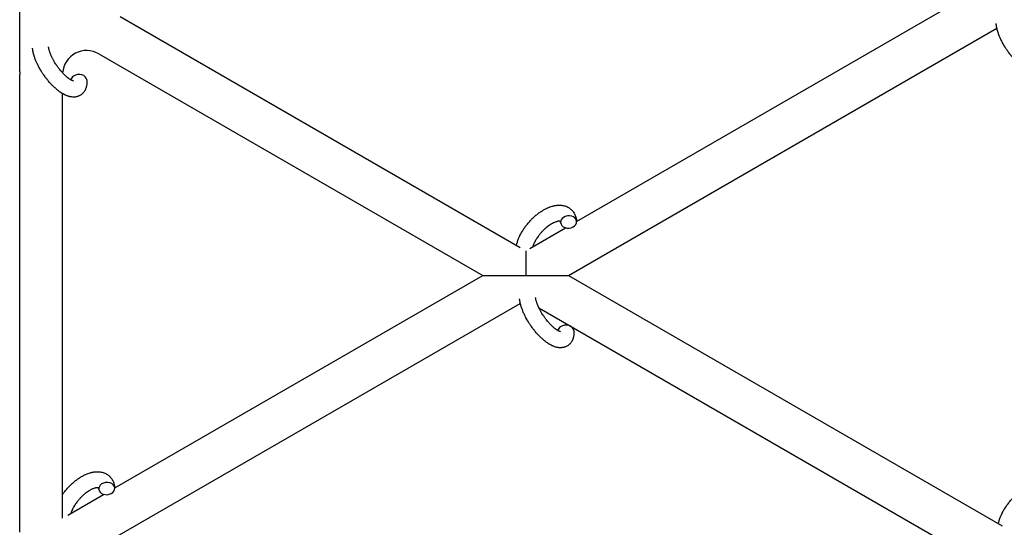
# Model space of a CAD drawing. Units: millimetres. Extents: x -5401 to 7886, y -6929 to 6915.
# Drawn here: x 3025 to 3393, y 4668 to 4858 of the extents above; entities that cross this region are included whole.
import ezdxf

# ---------------------------------------------------------------- set-up
doc = ezdxf.new("R2010")
doc.units = ezdxf.units.MM

# ---------------------------------------------------------------- blocks, each defined once
blk = doc.blocks.new('ИТ-04')
for p, q in [((6529.97, 4839.62), (6529.97, 4965.65)), ((6737.95, 4783.74), (6880.95, 4866.3)), ((6567.45, 4860.24), (6716.87, 4773.97)), ((6734.95, 4763.53), (6894.93, 4855.9)), ((6559.45, 4846.38), (6702.95, 4763.53)), ((6529.95, 4667.69), (6529.95, 4838.59)), ((6545.97, 4672.9), (6545.97, 4831.47)), ((6720.42, 4773.62), (6733.81, 4781.35)), ((6718.95, 4772.77), (6718.95, 4763.53)), ((6565.45, 4684.15), (6702.95, 4763.53)), ((6702.95, 4763.53), (6718.95, 4763.53)), ((6718.95, 4763.53), (6734.95, 4763.53)), ((6734.95, 4763.53), (6896.87, 4670.04)), ((6552.95, 4658.45), (6716.93, 4753.13)), ((6723.88, 4751.44), (6882.95, 4659.61)), ((6547.92, 4674.03), (6561.31, 4681.76))]:
    blk.add_line(p, q)
for radius, start, end in [(9, 60, 175.8267), (25, 177.6394, 180)]:
    blk.add_arc((6554.95, 4838.59), radius, start, end)
for centre, start_param, end_param in [((6552.01, 4836.34), 5.355092, 6.053873), ((6552.01, 4836.34), 3.141593, 5.355092), ((6734.96, 4783.53), 5.355092, 6.283185), ((6734.96, 4783.53), 3.141593, 5.355092), ((6734.96, 4783.53), 0, 3.141593), ((6733.9, 4742.68), 5.355092, 6.053873), ((6733.9, 4742.68), 3.141593, 5.355092), ((6562.46, 4683.94), 5.355092, 6.283185), ((6562.46, 4683.94), 3.141593, 5.355092), ((6562.46, 4683.94), 0, 3.141593)]:
    blk.add_ellipse(centre, major_axis=(-2.99, -0.25), ratio=0.769885, start_param=start_param, end_param=end_param)
for points, knots in [([(6914.89, 4845.7), (6914.91, 4845.45), (6914.91, 4845.21), (6914.93, 4844.97), (6914.93, 4844.97), (6914.93, 4844.87), (6914.92, 4844.78), (6914.92, 4844.69), (6914.92, 4844.69), (6914.92, 4844.6), (6914.92, 4844.51), (6914.9, 4844.23), (6914.88, 4844.05), (6914.84, 4843.69), (6914.81, 4843.51), (6914.73, 4843.16), (6914.69, 4842.98), (6914.59, 4842.66), (6914.53, 4842.52), (6914.47, 4842.35), (6914.46, 4842.33), (6914.43, 4842.24), (6914.4, 4842.18), (6914.35, 4842.07), (6914.32, 4842.02), (6914.26, 4841.9), (6914.23, 4841.83), (6914.1, 4841.6), (6914, 4841.44), (6913.78, 4841.14), (6913.67, 4841), (6913.47, 4840.78), (6913.4, 4840.7), (6913.32, 4840.62), (6913.31, 4840.62), (6913.26, 4840.57), (6913.22, 4840.53), (6913.04, 4840.37), (6912.9, 4840.26), (6912.61, 4840.06), (6912.46, 4839.97), (6912.16, 4839.8), (6912, 4839.73), (6911.76, 4839.63), (6911.68, 4839.6), (6911.53, 4839.55), (6911.45, 4839.53), (6911.36, 4839.5), (6911.35, 4839.5), (6911.16, 4839.44), (6910.99, 4839.41), (6910.63, 4839.35), (6910.44, 4839.32), (6910.06, 4839.3), (6909.87, 4839.3), (6909.47, 4839.32), (6909.27, 4839.35), (6909.07, 4839.37), (6909.06, 4839.37), (6908.91, 4839.39), (6908.77, 4839.42), (6908.53, 4839.47), (6908.43, 4839.5), (6908.27, 4839.54), (6908.21, 4839.55), (6908.13, 4839.57), (6908.12, 4839.58), (6907.92, 4839.64), (6907.75, 4839.7), (6907.44, 4839.81), (6907.3, 4839.87), (6907.16, 4839.92), (6907.16, 4839.93), (6907.12, 4839.94), (6907.09, 4839.96), (6906.94, 4840.02), (6906.82, 4840.08), (6906.69, 4840.14), (6906.68, 4840.14), (6906.63, 4840.17), (6906.59, 4840.19), (6906.49, 4840.24), (6906.44, 4840.27), (6906.38, 4840.3), (6906.37, 4840.3), (6906.33, 4840.32), (6906.31, 4840.33), (6906.14, 4840.42), (6906, 4840.51), (6905.86, 4840.59), (6905.85, 4840.59), (6905.73, 4840.66), (6905.62, 4840.73), (6905.44, 4840.85), (6905.36, 4840.89), (6905.11, 4841.07), (6904.93, 4841.19), (6904.49, 4841.5), (6904.24, 4841.69), (6903.81, 4842.04), (6903.64, 4842.18), (6903.46, 4842.34), (6903.45, 4842.35), (6903.37, 4842.42), (6903.3, 4842.48), (6902.98, 4842.76), (6902.73, 4842.99), (6902.23, 4843.48), (6901.98, 4843.74), (6901.67, 4844.06), (6901.61, 4844.12), (6901.41, 4844.34), (6901.26, 4844.49), (6900.96, 4844.84), (6900.79, 4845.03), (6900.52, 4845.35), (6900.41, 4845.48), (6900.29, 4845.63), (6900.27, 4845.65), (6900.24, 4845.7), (6900.21, 4845.73), (6900.1, 4845.87), (6900, 4846), (6899.89, 4846.14), (6899.87, 4846.16), (6899.81, 4846.24), (6899.76, 4846.3), (6899.44, 4846.73), (6899.17, 4847.11), (6898.89, 4847.49), (6898.89, 4847.49), (6898.88, 4847.52), (6898.86, 4847.54), (6898.65, 4847.85), (6898.46, 4848.13), (6898.18, 4848.56), (6898.09, 4848.7), (6897.74, 4849.26), (6897.49, 4849.68), (6897.11, 4850.37), (6896.97, 4850.63), (6896.75, 4851.05), (6896.67, 4851.21), (6896.39, 4851.77), (6896.21, 4852.18), (6895.95, 4852.77), (6895.88, 4852.95), (6895.72, 4853.34), (6895.64, 4853.56), (6895.49, 4853.97), (6895.43, 4854.16), (6895.34, 4854.4), (6895.33, 4854.45), (6895.31, 4854.51), (6895.3, 4854.52), (6895.28, 4854.59), (6895.26, 4854.65), (6895.23, 4854.77), (6895.21, 4854.84), (6895.18, 4854.91), (6895.18, 4854.92), (6895.16, 4855.02), (6895.13, 4855.12), (6895.07, 4855.3), (6895.05, 4855.39), (6894.99, 4855.62), (6894.96, 4855.76), (6894.93, 4855.9), (6894.92, 4855.91), (6894.92, 4855.94), (6894.91, 4855.96), (6894.89, 4856.07), (6894.87, 4856.17), (6894.84, 4856.33), (6894.82, 4856.39), (6894.81, 4856.5), (6894.79, 4856.55), (6894.77, 4856.7), (6894.75, 4856.81), (6894.72, 4856.99), (6894.71, 4857.07), (6894.68, 4857.31), (6894.67, 4857.47), (6894.65, 4857.63)], [0, 0, 0, 0, 2.579969, 2.579969, 2.606551, 2.606551, 3.602218, 3.602218, 3.610494, 3.610494, 4.608994, 4.608994, 6.611437, 6.611437, 8.613879, 8.613879, 10.60053, 10.60053, 12.274918, 12.274918, 12.550029, 12.550029, 13.270757, 13.270757, 13.912186, 13.912186, 14.707317, 14.707317, 16.736339, 16.736339, 18.671984, 18.671984, 19.810589, 19.810589, 19.864454, 19.864454, 20.544166, 20.544166, 22.379396, 22.379396, 24.201978, 24.201978, 26.035285, 26.035285, 26.908625, 26.908625, 27.804597, 27.804597, 27.902791, 27.902791, 29.829026, 29.829026, 31.840388, 31.840388, 33.966332, 33.966332, 36.162707, 36.162707, 36.238629, 36.238629, 37.845107, 37.845107, 38.961572, 38.961572, 39.623994, 39.623994, 39.848022, 39.848022, 41.850937, 41.850937, 43.411532, 43.411532, 43.493869, 43.493869, 43.851835, 43.851835, 45.244382, 45.244382, 45.325434, 45.325434, 45.846808, 45.846808, 46.479913, 46.479913, 46.559308, 46.559308, 46.880344, 46.880344, 48.516477, 48.516477, 48.599857, 48.599857, 49.895381, 49.895381, 50.786687, 50.786687, 52.910419, 52.910419, 55.923427, 55.923427, 57.979686, 57.979686, 58.110248, 58.110248, 58.931046, 58.931046, 61.927033, 61.927033, 64.989532, 64.989532, 65.697014, 65.697014, 67.467525, 67.467525, 69.543357, 69.543357, 70.902592, 70.902592, 71.126108, 71.126108, 71.396505, 71.396505, 72.641228, 72.641228, 72.885082, 72.885082, 73.462987, 73.462987, 77.212003, 77.212003, 77.219253, 77.219253, 77.458057, 77.458057, 80.211549, 80.211549, 81.536079, 81.536079, 85.528742, 85.528742, 87.96927, 87.96927, 89.444695, 89.444695, 93.285903, 93.285903, 94.970583, 94.970583, 97.048697, 97.048697, 98.912678, 98.912678, 99.386212, 99.386212, 99.520474, 99.520474, 100.064493, 100.064493, 100.723485, 100.723485, 100.805961, 100.805961, 101.729175, 101.729175, 102.644445, 102.644445, 104.028891, 104.028891, 104.096177, 104.096177, 104.29249, 104.29249, 105.280101, 105.280101, 105.884556, 105.884556, 106.42549, 106.42549, 107.484051, 107.484051, 108.303506, 108.303506, 110, 110, 110, 110]), ([(6555, 4836.59), (6555.02, 4836.34), (6555.02, 4836.1), (6555.03, 4835.86), (6555.03, 4835.86), (6555.03, 4835.76), (6555.03, 4835.67), (6555.03, 4835.58), (6555.03, 4835.58), (6555.02, 4835.49), (6555.02, 4835.39), (6555.01, 4835.12), (6554.99, 4834.94), (6554.94, 4834.58), (6554.91, 4834.4), (6554.83, 4834.05), (6554.79, 4833.87), (6554.69, 4833.55), (6554.64, 4833.41), (6554.58, 4833.24), (6554.56, 4833.22), (6554.53, 4833.13), (6554.5, 4833.07), (6554.45, 4832.96), (6554.43, 4832.9), (6554.37, 4832.79), (6554.33, 4832.72), (6554.2, 4832.49), (6554.1, 4832.33), (6553.89, 4832.03), (6553.77, 4831.88), (6553.58, 4831.67), (6553.5, 4831.59), (6553.42, 4831.51), (6553.42, 4831.51), (6553.37, 4831.46), (6553.32, 4831.42), (6553.14, 4831.26), (6553, 4831.15), (6552.72, 4830.95), (6552.57, 4830.86), (6552.26, 4830.69), (6552.1, 4830.62), (6551.87, 4830.52), (6551.79, 4830.49), (6551.63, 4830.44), (6551.55, 4830.41), (6551.46, 4830.39), (6551.45, 4830.38), (6551.27, 4830.33), (6551.09, 4830.29), (6550.73, 4830.23), (6550.54, 4830.21), (6550.16, 4830.19), (6549.97, 4830.19), (6549.58, 4830.21), (6549.38, 4830.24), (6549.17, 4830.26), (6549.17, 4830.26), (6549.01, 4830.28), (6548.87, 4830.31), (6548.63, 4830.36), (6548.53, 4830.39), (6548.37, 4830.43), (6548.32, 4830.44), (6548.24, 4830.46), (6548.22, 4830.47), (6548.02, 4830.53), (6547.85, 4830.59), (6547.53, 4830.7), (6547.39, 4830.76), (6547.22, 4830.83), (6547.19, 4830.84), (6547.04, 4830.91), (6546.92, 4830.97), (6546.8, 4831.03), (6546.79, 4831.03), (6546.74, 4831.05), (6546.69, 4831.08), (6546.59, 4831.13), (6546.54, 4831.16), (6546.48, 4831.19), (6546.47, 4831.19), (6546.44, 4831.21), (6546.41, 4831.22), (6546.25, 4831.31), (6546.11, 4831.39), (6545.96, 4831.48), (6545.95, 4831.48), (6545.84, 4831.55), (6545.73, 4831.62), (6545.54, 4831.73), (6545.47, 4831.78), (6545.21, 4831.95), (6545.03, 4832.08), (6544.6, 4832.39), (6544.34, 4832.58), (6543.92, 4832.92), (6543.74, 4833.07), (6543.56, 4833.23), (6543.55, 4833.24), (6543.47, 4833.31), (6543.4, 4833.37), (6543.08, 4833.65), (6542.83, 4833.88), (6542.33, 4834.37), (6542.08, 4834.63), (6541.77, 4834.95), (6541.71, 4835.01), (6541.51, 4835.23), (6541.37, 4835.38), (6541.06, 4835.73), (6540.89, 4835.92), (6540.62, 4836.24), (6540.52, 4836.37), (6540.4, 4836.52), (6540.38, 4836.54), (6540.34, 4836.59), (6540.32, 4836.62), (6540.2, 4836.76), (6540.11, 4836.89), (6539.99, 4837.03), (6539.97, 4837.05), (6539.91, 4837.13), (6539.87, 4837.19), (6539.54, 4837.62), (6539.27, 4838), (6539, 4838.38), (6539, 4838.38), (6538.98, 4838.4), (6538.96, 4838.43), (6538.75, 4838.74), (6538.56, 4839.02), (6538.28, 4839.45), (6538.2, 4839.59), (6537.85, 4840.15), (6537.6, 4840.57), (6537.21, 4841.26), (6537.08, 4841.52), (6536.86, 4841.94), (6536.78, 4842.1), (6536.5, 4842.66), (6536.31, 4843.07), (6536.06, 4843.66), (6535.98, 4843.83), (6535.83, 4844.23), (6535.74, 4844.45), (6535.59, 4844.86), (6535.53, 4845.05), (6535.45, 4845.29), (6535.43, 4845.34), (6535.41, 4845.4), (6535.41, 4845.41), (6535.39, 4845.48), (6535.37, 4845.54), (6535.33, 4845.66), (6535.31, 4845.73), (6535.29, 4845.8), (6535.29, 4845.81), (6535.26, 4845.91), (6535.23, 4846.01), (6535.18, 4846.19), (6535.15, 4846.28), (6535.1, 4846.51), (6535.06, 4846.65), (6535.03, 4846.79), (6535.03, 4846.8), (6535.02, 4846.83), (6535.02, 4846.85), (6534.99, 4846.96), (6534.97, 4847.06), (6534.94, 4847.21), (6534.93, 4847.27), (6534.91, 4847.39), (6534.9, 4847.44), (6534.87, 4847.59), (6534.86, 4847.69), (6534.83, 4847.88), (6534.82, 4847.95), (6534.79, 4848.19), (6534.77, 4848.36), (6534.76, 4848.52)], [0, 0, 0, 0, 2.579969, 2.579969, 2.606551, 2.606551, 3.602218, 3.602218, 3.610494, 3.610494, 4.608994, 4.608994, 6.611437, 6.611437, 8.613879, 8.613879, 10.60053, 10.60053, 12.274918, 12.274918, 12.550029, 12.550029, 13.270757, 13.270757, 13.912186, 13.912186, 14.707317, 14.707317, 16.736339, 16.736339, 18.671984, 18.671984, 19.810589, 19.810589, 19.864454, 19.864454, 20.544166, 20.544166, 22.379396, 22.379396, 24.201978, 24.201978, 26.035285, 26.035285, 26.908625, 26.908625, 27.804597, 27.804597, 27.902791, 27.902791, 29.829026, 29.829026, 31.840388, 31.840388, 33.966332, 33.966332, 36.162707, 36.162707, 36.238629, 36.238629, 37.845107, 37.845107, 38.961572, 38.961572, 39.623994, 39.623994, 39.848022, 39.848022, 41.850937, 41.850937, 43.493869, 43.493869, 43.851835, 43.851835, 45.244382, 45.244382, 45.325434, 45.325434, 45.846808, 45.846808, 46.479913, 46.479913, 46.559308, 46.559308, 46.880344, 46.880344, 48.516477, 48.516477, 48.599857, 48.599857, 49.895381, 49.895381, 50.786687, 50.786687, 52.910419, 52.910419, 55.923427, 55.923427, 57.979686, 57.979686, 58.110248, 58.110248, 58.931046, 58.931046, 61.927033, 61.927033, 64.989532, 64.989532, 65.697014, 65.697014, 67.467525, 67.467525, 69.543357, 69.543357, 70.902592, 70.902592, 71.126108, 71.126108, 71.396505, 71.396505, 72.641228, 72.641228, 72.885082, 72.885082, 73.462987, 73.462987, 77.212003, 77.212003, 77.219253, 77.219253, 77.458057, 77.458057, 80.211549, 80.211549, 81.536079, 81.536079, 85.528742, 85.528742, 87.96927, 87.96927, 89.444695, 89.444695, 93.285903, 93.285903, 94.970583, 94.970583, 97.048697, 97.048697, 98.912678, 98.912678, 99.386212, 99.386212, 99.520474, 99.520474, 100.064493, 100.064493, 100.723485, 100.723485, 100.805961, 100.805961, 101.729175, 101.729175, 102.644445, 102.644445, 104.028891, 104.028891, 104.096177, 104.096177, 104.29249, 104.29249, 105.280101, 105.280101, 105.884556, 105.884556, 106.42549, 106.42549, 107.484051, 107.484051, 108.303506, 108.303506, 110, 110, 110, 110]), ([(6550.06, 4836.19), (6550.06, 4836.19), (6550.06, 4836.19), (6550.03, 4836.2), (6550.01, 4836.2), (6549.94, 4836.22), (6549.88, 4836.23), (6549.76, 4836.27), (6549.68, 4836.31), (6549.61, 4836.34), (6549.6, 4836.34), (6549.54, 4836.37), (6549.46, 4836.4), (6549.38, 4836.44), (6549.37, 4836.45), (6549.34, 4836.46), (6549.33, 4836.47), (6549.28, 4836.49), (6549.25, 4836.51), (6549.2, 4836.54), (6549.18, 4836.55), (6549.12, 4836.58), (6549.09, 4836.6), (6549, 4836.65), (6548.94, 4836.69), (6548.88, 4836.72), (6548.87, 4836.73), (6548.79, 4836.78), (6548.7, 4836.84), (6548.57, 4836.93), (6548.52, 4836.96), (6548.4, 4837.04), (6548.33, 4837.09), (6548.19, 4837.2), (6548.12, 4837.25), (6547.9, 4837.42), (6547.75, 4837.54), (6547.47, 4837.78), (6547.34, 4837.89), (6547.12, 4838.09), (6547.03, 4838.18), (6546.7, 4838.49), (6546.46, 4838.72), (6546.14, 4839.06), (6546.06, 4839.15), (6545.86, 4839.37), (6545.75, 4839.49), (6545.59, 4839.66), (6545.55, 4839.71), (6545.32, 4839.98), (6545.13, 4840.21), (6544.89, 4840.51), (6544.83, 4840.58), (6544.53, 4840.96), (6544.29, 4841.29), (6543.94, 4841.78), (6543.83, 4841.94), (6543.72, 4842.11), (6543.71, 4842.11), (6543.69, 4842.15), (6543.66, 4842.19), (6543.6, 4842.28), (6543.57, 4842.33), (6543.48, 4842.46), (6543.43, 4842.55), (6543.2, 4842.91), (6543.03, 4843.18), (6542.83, 4843.52), (6542.79, 4843.59), (6542.68, 4843.78), (6542.62, 4843.89), (6542.55, 4844.02), (6542.54, 4844.02), (6542.54, 4844.03), (6542.54, 4844.03), (6542.47, 4844.17), (6542.39, 4844.3), (6542.28, 4844.51), (6542.24, 4844.59), (6542.13, 4844.81), (6542.06, 4844.96), (6541.94, 4845.19), (6541.9, 4845.28), (6541.82, 4845.45), (6541.78, 4845.53), (6541.67, 4845.79), (6541.6, 4845.97), (6541.47, 4846.27), (6541.42, 4846.39), (6541.37, 4846.53), (6541.37, 4846.54), (6541.31, 4846.7), (6541.25, 4846.85), (6541.17, 4847.1), (6541.13, 4847.21), (6541.08, 4847.36), (6541.07, 4847.41), (6541.05, 4847.46), (6541.05, 4847.47), (6541.01, 4847.62), (6540.97, 4847.76), (6540.89, 4848.06), (6540.86, 4848.22), (6540.8, 4848.51), (6540.78, 4848.65), (6540.76, 4848.8), (6540.76, 4848.82), (6540.75, 4848.9), (6540.74, 4848.96), (6540.74, 4849.01)], [0, 0, 0, 0, 1.575291, 1.575291, 3.090668, 3.090668, 4.92829, 4.92829, 6.675585, 6.675585, 6.765911, 6.765911, 8.207292, 8.207292, 8.396707, 8.396707, 8.690182, 8.690182, 9.246312, 9.246312, 9.625246, 9.625246, 10.207237, 10.207237, 11.124368, 11.124368, 11.189885, 11.189885, 12.507562, 12.507562, 13.202993, 13.202993, 14.189744, 14.189744, 15.216101, 15.216101, 17.22641, 17.22641, 18.861106, 18.861106, 20.100402, 20.100402, 23.081764, 23.081764, 24.172741, 24.172741, 25.582052, 25.582052, 26.154993, 26.154993, 28.573757, 28.573757, 29.309831, 29.309831, 32.539532, 32.539532, 34.153673, 34.153673, 34.165944, 34.165944, 34.555117, 34.555117, 35.03415, 35.03415, 35.841387, 35.841387, 38.455407, 38.455407, 39.106429, 39.106429, 40.226327, 40.226327, 40.272175, 40.272175, 40.286848, 40.286848, 41.5833, 41.5833, 42.296797, 42.296797, 43.715298, 43.715298, 44.576436, 44.576436, 45.407113, 45.407113, 47.15712, 47.15712, 48.427705, 48.427705, 48.594169, 48.594169, 50.126012, 50.126012, 51.344369, 51.344369, 51.862928, 51.862928, 51.967714, 51.967714, 53.626617, 53.626617, 55.650267, 55.650267, 57.673918, 57.673918, 58.013622, 58.013622, 59, 59, 59, 59]), ([(6715.49, 4774.77), (6715.49, 4774.78), (6715.49, 4774.79), (6715.54, 4775), (6715.58, 4775.19), (6715.69, 4775.6), (6715.75, 4775.81), (6715.85, 4776.13), (6715.89, 4776.24), (6715.93, 4776.37), (6715.93, 4776.38), (6715.95, 4776.43), (6715.96, 4776.46), (6715.97, 4776.5), (6715.97, 4776.5), (6716.03, 4776.66), (6716.09, 4776.82), (6716.23, 4777.2), (6716.32, 4777.42), (6716.48, 4777.79), (6716.54, 4777.94), (6716.73, 4778.33), (6716.85, 4778.58), (6717.02, 4778.92), (6717.07, 4779.01), (6717.14, 4779.14), (6717.16, 4779.18), (6717.26, 4779.35), (6717.33, 4779.48), (6717.43, 4779.66), (6717.47, 4779.72), (6717.51, 4779.8), (6717.52, 4779.82), (6717.55, 4779.86), (6717.56, 4779.89), (6717.6, 4779.95), (6717.62, 4779.99), (6717.67, 4780.07), (6717.68, 4780.09), (6717.84, 4780.34), (6717.97, 4780.56), (6718.21, 4780.93), (6718.32, 4781.08), (6718.42, 4781.23), (6718.43, 4781.24), (6718.44, 4781.26), (6718.44, 4781.26), (6718.45, 4781.28), (6718.46, 4781.29), (6718.62, 4781.51), (6718.76, 4781.72), (6719.04, 4782.1), (6719.18, 4782.28), (6719.64, 4782.86), (6719.97, 4783.25), (6720.51, 4783.86), (6720.72, 4784.09), (6721.08, 4784.46), (6721.23, 4784.62), (6721.41, 4784.79), (6721.44, 4784.82), (6721.81, 4785.16), (6722.14, 4785.49), (6722.86, 4786.11), (6723.24, 4786.41), (6723.99, 4786.98), (6724.37, 4787.25), (6725.12, 4787.74), (6725.49, 4787.96), (6726.23, 4788.37), (6726.6, 4788.56), (6727.03, 4788.76), (6727.09, 4788.79), (6727.39, 4788.91), (6727.63, 4789.01), (6727.92, 4789.13), (6727.98, 4789.15), (6728.28, 4789.26), (6728.53, 4789.34), (6728.78, 4789.41), (6728.79, 4789.41), (6728.8, 4789.42), (6728.81, 4789.42), (6728.99, 4789.47), (6729.17, 4789.52), (6729.5, 4789.6), (6729.65, 4789.63), (6729.86, 4789.67), (6729.93, 4789.68), (6730, 4789.69), (6730.01, 4789.7), (6730.1, 4789.71), (6730.19, 4789.73), (6730.48, 4789.76), (6730.68, 4789.79), (6731.17, 4789.82), (6731.46, 4789.83), (6731.84, 4789.81), (6731.94, 4789.81), (6732.18, 4789.79), (6732.33, 4789.77), (6732.51, 4789.76), (6732.53, 4789.75), (6732.8, 4789.71), (6733.05, 4789.66), (6733.51, 4789.55), (6733.72, 4789.47), (6733.95, 4789.4), (6733.97, 4789.39), (6734.2, 4789.3), (6734.41, 4789.21), (6734.82, 4789), (6735.01, 4788.88), (6735.38, 4788.64), (6735.56, 4788.51), (6735.9, 4788.22), (6736.05, 4788.07), (6736.27, 4787.85), (6736.33, 4787.78), (6736.48, 4787.61), (6736.56, 4787.51), (6736.77, 4787.23), (6736.89, 4787.05), (6737.12, 4786.66), (6737.23, 4786.46), (6737.4, 4786.08), (6737.47, 4785.9), (6737.56, 4785.68), (6737.57, 4785.63), (6737.59, 4785.59), (6737.59, 4785.58), (6737.61, 4785.51), (6737.63, 4785.45), (6737.7, 4785.22), (6737.74, 4785.06), (6737.78, 4784.89), (6737.78, 4784.88), (6737.84, 4784.62), (6737.89, 4784.36), (6737.93, 4783.99), (6737.94, 4783.88), (6737.95, 4783.78)], [10.121087, 10.121087, 10.121087, 10.121087, 10.239693, 10.239693, 12.120776, 12.120776, 14.12249, 14.12249, 15.20199, 15.20199, 15.322865, 15.322865, 15.656599, 15.656599, 15.663143, 15.663143, 17.189745, 17.189745, 19.31373, 19.31373, 20.688197, 20.688197, 23.076261, 23.076261, 23.913976, 23.913976, 24.339738, 24.339738, 25.541324, 25.541324, 26.111915, 26.111915, 26.301489, 26.301489, 26.513619, 26.513619, 26.933084, 26.933084, 27.196506, 27.196506, 29.332489, 29.332489, 30.801276, 30.801276, 30.878715, 30.878715, 30.948671, 30.948671, 31.049756, 31.049756, 33.10809, 33.10809, 34.913355, 34.913355, 39.043225, 39.043225, 41.493032, 41.493032, 43.237001, 43.237001, 43.518611, 43.518611, 47.325781, 47.325781, 51.320715, 51.320715, 55.225404, 55.225404, 59.037147, 59.037147, 62.747048, 62.747048, 63.381704, 63.381704, 65.763728, 65.763728, 66.339981, 66.339981, 68.819528, 68.819528, 68.905619, 68.905619, 68.977034, 68.977034, 70.753972, 70.753972, 72.272022, 72.272022, 72.931361, 72.931361, 73.022459, 73.022459, 73.882945, 73.882945, 75.952545, 75.952545, 78.914214, 78.914214, 79.898581, 79.898581, 81.465738, 81.465738, 81.703915, 81.703915, 84.33989, 84.33989, 86.632353, 86.632353, 86.847338, 86.847338, 89.254604, 89.254604, 91.590734, 91.590734, 93.883705, 93.883705, 96.160269, 96.160269, 97.134274, 97.134274, 98.446054, 98.446054, 100.765871, 100.765871, 103.145634, 103.145634, 105.150939, 105.150939, 105.611524, 105.611524, 105.667888, 105.667888, 106.380473, 106.380473, 108.08174, 108.08174, 108.189395, 108.189395, 110.903181, 110.903181, 112, 112, 112, 112]), ([(6731.86, 4783.77), (6731.85, 4783.78), (6731.84, 4783.78), (6731.8, 4783.79), (6731.78, 4783.8), (6731.71, 4783.81), (6731.67, 4783.81), (6731.56, 4783.82), (6731.5, 4783.82), (6731.38, 4783.82), (6731.34, 4783.82), (6731.25, 4783.81), (6731.2, 4783.81), (6731.05, 4783.79), (6730.93, 4783.77), (6730.68, 4783.71), (6730.54, 4783.68), (6730.25, 4783.59), (6730.1, 4783.54), (6729.78, 4783.41), (6729.62, 4783.35), (6729.29, 4783.19), (6729.12, 4783.11), (6728.9, 4782.99), (6728.86, 4782.97), (6728.81, 4782.94), (6728.8, 4782.94), (6728.67, 4782.86), (6728.54, 4782.79), (6728.16, 4782.56), (6727.91, 4782.4), (6727.4, 4782.04), (6727.14, 4781.84), (6726.61, 4781.42), (6726.34, 4781.19), (6725.8, 4780.7), (6725.53, 4780.44), (6725.01, 4779.89), (6724.74, 4779.6), (6724.24, 4779), (6723.99, 4778.7), (6723.61, 4778.18), (6723.46, 4777.98), (6723.25, 4777.67), (6723.18, 4777.56), (6722.97, 4777.25), (6722.85, 4777.03), (6722.66, 4776.73), (6722.61, 4776.64), (6722.52, 4776.47), (6722.47, 4776.38), (6722.36, 4776.17), (6722.3, 4776.05), (6722.19, 4775.85), (6722.16, 4775.77), (6722.02, 4775.48), (6721.94, 4775.28), (6721.84, 4775.06), (6721.83, 4775.04), (6721.82, 4775.01), (6721.81, 4774.99), (6721.79, 4774.95), (6721.78, 4774.91), (6721.74, 4774.81), (6721.71, 4774.74), (6721.64, 4774.54), (6721.6, 4774.41), (6721.56, 4774.28)], [1.722427, 1.722427, 1.722427, 1.722427, 3.017649, 3.017649, 4.609864, 4.609864, 6.285438, 6.285438, 8.067082, 8.067082, 9.074753, 9.074753, 9.974078, 9.974078, 12.02219, 12.02219, 14.089357, 14.089357, 16.103217, 16.103217, 18.117076, 18.117076, 20.128041, 20.128041, 20.593157, 20.593157, 20.673876, 20.673876, 22.131109, 22.131109, 24.888511, 24.888511, 27.749648, 27.749648, 30.704237, 30.704237, 33.745559, 33.745559, 36.870734, 36.870734, 40.049977, 40.049977, 42.101559, 42.101559, 43.142751, 43.142751, 45.27443, 45.27443, 46.148629, 46.148629, 47.012679, 47.012679, 48.241435, 48.241435, 49.062222, 49.062222, 51.152464, 51.152464, 51.361832, 51.361832, 51.514038, 51.514038, 51.874936, 51.874936, 52.614802, 52.614802, 54.071382, 54.071382, 54.071382, 54.071382]), ([(6731.85, 4783.79), (6731.85, 4783.79), (6731.85, 4783.79), (6731.84, 4783.79), (6731.85, 4783.79), (6731.85, 4783.78), (6731.86, 4783.78), (6731.86, 4783.78), (6731.86, 4783.78), (6731.86, 4783.78)], [0.931443, 0.931443, 0.931443, 0.931443, 0.965483, 0.965483, 1.745999, 1.745999, 2.945999, 2.945999, 3.024105, 3.024105, 3.024105, 3.024105]), ([(6731.97, 4783.28), (6731.97, 4783.36), (6731.96, 4783.44), (6731.94, 4783.5), (6731.94, 4783.51), (6731.93, 4783.56), (6731.92, 4783.61), (6731.9, 4783.68), (6731.89, 4783.71), (6731.87, 4783.75), (6731.86, 4783.76), (6731.86, 4783.77), (6731.86, 4783.77), (6731.85, 4783.78), (6731.85, 4783.79), (6731.85, 4783.79), (6731.85, 4783.78), (6731.86, 4783.78), (6731.86, 4783.78), (6731.86, 4783.78)], [0, 0, 0, 0, 2, 2, 2.214263, 2.214263, 3.942695, 3.942695, 5.758704, 5.758704, 7.37728, 7.37728, 7.475749, 7.475749, 9.118858, 9.118858, 9.481056, 9.481056, 9.552246, 9.552246, 9.552246, 9.552246]), ([(6731.95, 4742.54), (6731.96, 4742.54), (6731.95, 4742.54), (6731.93, 4742.54), (6731.9, 4742.54), (6731.83, 4742.56), (6731.78, 4742.58), (6731.66, 4742.62), (6731.58, 4742.65), (6731.51, 4742.68), (6731.5, 4742.68), (6731.43, 4742.71), (6731.36, 4742.75), (6731.28, 4742.78), (6731.27, 4742.79), (6731.24, 4742.8), (6731.22, 4742.81), (6731.18, 4742.84), (6731.15, 4742.85), (6731.09, 4742.88), (6731.07, 4742.89), (6731.02, 4742.92), (6730.98, 4742.94), (6730.89, 4743), (6730.83, 4743.03), (6730.77, 4743.07), (6730.77, 4743.07), (6730.68, 4743.12), (6730.59, 4743.18), (6730.46, 4743.27), (6730.41, 4743.3), (6730.3, 4743.38), (6730.23, 4743.43), (6730.09, 4743.54), (6730.01, 4743.59), (6729.79, 4743.77), (6729.64, 4743.89), (6729.37, 4744.12), (6729.24, 4744.23), (6729.02, 4744.43), (6728.92, 4744.52), (6728.59, 4744.83), (6728.36, 4745.06), (6728.04, 4745.4), (6727.95, 4745.49), (6727.76, 4745.71), (6727.64, 4745.83), (6727.49, 4746.01), (6727.44, 4746.06), (6727.21, 4746.33), (6727.03, 4746.56), (6726.78, 4746.85), (6726.73, 4746.92), (6726.43, 4747.31), (6726.19, 4747.63), (6725.84, 4748.12), (6725.73, 4748.29), (6725.61, 4748.45), (6725.61, 4748.45), (6725.58, 4748.49), (6725.56, 4748.53), (6725.5, 4748.62), (6725.46, 4748.67), (6725.38, 4748.81), (6725.32, 4748.89), (6725.09, 4749.25), (6724.93, 4749.52), (6724.72, 4749.87), (6724.68, 4749.93), (6724.58, 4750.12), (6724.51, 4750.24), (6724.44, 4750.36), (6724.44, 4750.36), (6724.44, 4750.37), (6724.44, 4750.37), (6724.36, 4750.51), (6724.29, 4750.65), (6724.18, 4750.86), (6724.14, 4750.93), (6724.03, 4751.15), (6723.95, 4751.3), (6723.84, 4751.53), (6723.8, 4751.62), (6723.72, 4751.79), (6723.68, 4751.88), (6723.57, 4752.14), (6723.49, 4752.31), (6723.37, 4752.61), (6723.32, 4752.73), (6723.27, 4752.87), (6723.26, 4752.89), (6723.21, 4753.04), (6723.15, 4753.19), (6723.06, 4753.44), (6723.03, 4753.55), (6722.98, 4753.71), (6722.97, 4753.75), (6722.95, 4753.8), (6722.95, 4753.81), (6722.91, 4753.96), (6722.86, 4754.11), (6722.79, 4754.4), (6722.75, 4754.56), (6722.7, 4754.85), (6722.67, 4754.99), (6722.66, 4755.14), (6722.65, 4755.16), (6722.64, 4755.24), (6722.64, 4755.3), (6722.63, 4755.35)], [0, 0, 0, 0, 1.575291, 1.575291, 3.090668, 3.090668, 4.92829, 4.92829, 6.675585, 6.675585, 6.765911, 6.765911, 8.207292, 8.207292, 8.396707, 8.396707, 8.690182, 8.690182, 9.246312, 9.246312, 9.625246, 9.625246, 10.207237, 10.207237, 11.124368, 11.124368, 11.189885, 11.189885, 12.507562, 12.507562, 13.202993, 13.202993, 14.189744, 14.189744, 15.216101, 15.216101, 17.22641, 17.22641, 18.861106, 18.861106, 20.100402, 20.100402, 23.081764, 23.081764, 24.172741, 24.172741, 25.582052, 25.582052, 26.154993, 26.154993, 28.573757, 28.573757, 29.309831, 29.309831, 32.539532, 32.539532, 34.153673, 34.153673, 34.165944, 34.165944, 34.555117, 34.555117, 35.03415, 35.03415, 35.841387, 35.841387, 38.455407, 38.455407, 39.106429, 39.106429, 40.226327, 40.226327, 40.272175, 40.272175, 40.286848, 40.286848, 41.5833, 41.5833, 42.296797, 42.296797, 43.715298, 43.715298, 44.576436, 44.576436, 45.407113, 45.407113, 47.15712, 47.15712, 48.427705, 48.427705, 48.594169, 48.594169, 50.126012, 50.126012, 51.344369, 51.344369, 51.862928, 51.862928, 51.967714, 51.967714, 53.626617, 53.626617, 55.650267, 55.650267, 57.673918, 57.673918, 58.013622, 58.013622, 59, 59, 59, 59]), ([(6736.89, 4742.93), (6736.91, 4742.68), (6736.91, 4742.45), (6736.93, 4742.2), (6736.93, 4742.2), (6736.93, 4742.11), (6736.92, 4742.01), (6736.92, 4741.92), (6736.92, 4741.92), (6736.92, 4741.83), (6736.92, 4741.74), (6736.9, 4741.46), (6736.88, 4741.28), (6736.84, 4740.92), (6736.81, 4740.74), (6736.73, 4740.39), (6736.69, 4740.21), (6736.59, 4739.89), (6736.53, 4739.75), (6736.47, 4739.58), (6736.46, 4739.56), (6736.43, 4739.48), (6736.4, 4739.41), (6736.35, 4739.3), (6736.32, 4739.25), (6736.26, 4739.13), (6736.23, 4739.06), (6736.1, 4738.83), (6736, 4738.67), (6735.78, 4738.37), (6735.67, 4738.23), (6735.47, 4738.01), (6735.4, 4737.94), (6735.32, 4737.85), (6735.31, 4737.85), (6735.26, 4737.8), (6735.22, 4737.76), (6735.04, 4737.6), (6734.9, 4737.49), (6734.61, 4737.29), (6734.46, 4737.2), (6734.16, 4737.03), (6734, 4736.96), (6733.76, 4736.86), (6733.68, 4736.84), (6733.53, 4736.78), (6733.45, 4736.76), (6733.36, 4736.73), (6733.35, 4736.73), (6733.16, 4736.68), (6732.99, 4736.64), (6732.63, 4736.58), (6732.44, 4736.56), (6732.06, 4736.53), (6731.87, 4736.53), (6731.47, 4736.55), (6731.27, 4736.58), (6731.07, 4736.6), (6731.06, 4736.6), (6730.91, 4736.63), (6730.77, 4736.65), (6730.53, 4736.7), (6730.43, 4736.73), (6730.27, 4736.77), (6730.21, 4736.78), (6730.13, 4736.81), (6730.12, 4736.81), (6729.92, 4736.87), (6729.75, 4736.93), (6729.44, 4737.04), (6729.3, 4737.1), (6729.16, 4737.16), (6729.16, 4737.16), (6729.12, 4737.17), (6729.09, 4737.19), (6728.94, 4737.25), (6728.82, 4737.31), (6728.69, 4737.37), (6728.68, 4737.37), (6728.63, 4737.4), (6728.59, 4737.42), (6728.49, 4737.47), (6728.44, 4737.5), (6728.38, 4737.53), (6728.37, 4737.53), (6728.33, 4737.55), (6728.31, 4737.57), (6728.14, 4737.66), (6728, 4737.74), (6727.86, 4737.82), (6727.85, 4737.82), (6727.73, 4737.89), (6727.62, 4737.96), (6727.44, 4738.08), (6727.36, 4738.13), (6727.11, 4738.3), (6726.93, 4738.42), (6726.49, 4738.73), (6726.24, 4738.92), (6725.81, 4739.27), (6725.64, 4739.41), (6725.46, 4739.57), (6725.45, 4739.58), (6725.37, 4739.65), (6725.3, 4739.71), (6724.98, 4739.99), (6724.73, 4740.22), (6724.23, 4740.71), (6723.98, 4740.97), (6723.67, 4741.29), (6723.61, 4741.35), (6723.41, 4741.57), (6723.26, 4741.73), (6722.96, 4742.07), (6722.79, 4742.26), (6722.52, 4742.59), (6722.41, 4742.72), (6722.29, 4742.87), (6722.27, 4742.89), (6722.24, 4742.93), (6722.21, 4742.96), (6722.1, 4743.11), (6722, 4743.23), (6721.89, 4743.37), (6721.87, 4743.4), (6721.81, 4743.48), (6721.76, 4743.53), (6721.44, 4743.96), (6721.17, 4744.34), (6720.89, 4744.72), (6720.89, 4744.72), (6720.88, 4744.75), (6720.86, 4744.77), (6720.65, 4745.08), (6720.46, 4745.37), (6720.18, 4745.79), (6720.09, 4745.93), (6719.74, 4746.49), (6719.49, 4746.92), (6719.11, 4747.6), (6718.97, 4747.86), (6718.75, 4748.28), (6718.67, 4748.44), (6718.39, 4749.01), (6718.21, 4749.41), (6717.95, 4750), (6717.88, 4750.18), (6717.72, 4750.57), (6717.64, 4750.79), (6717.49, 4751.2), (6717.43, 4751.39), (6717.34, 4751.63), (6717.33, 4751.68), (6717.31, 4751.74), (6717.3, 4751.76), (6717.28, 4751.82), (6717.26, 4751.88), (6717.23, 4752), (6717.21, 4752.07), (6717.18, 4752.14), (6717.18, 4752.15), (6717.16, 4752.25), (6717.13, 4752.35), (6717.07, 4752.53), (6717.05, 4752.62), (6716.99, 4752.85), (6716.96, 4752.99), (6716.93, 4753.14), (6716.92, 4753.14), (6716.92, 4753.17), (6716.91, 4753.19), (6716.89, 4753.3), (6716.87, 4753.4), (6716.84, 4753.56), (6716.82, 4753.62), (6716.81, 4753.73), (6716.79, 4753.78), (6716.77, 4753.94), (6716.75, 4754.04), (6716.72, 4754.22), (6716.71, 4754.3), (6716.68, 4754.54), (6716.67, 4754.7), (6716.65, 4754.86)], [0, 0, 0, 0, 2.579969, 2.579969, 2.606551, 2.606551, 3.602218, 3.602218, 3.610494, 3.610494, 4.608994, 4.608994, 6.611437, 6.611437, 8.613879, 8.613879, 10.60053, 10.60053, 12.274918, 12.274918, 12.550029, 12.550029, 13.270757, 13.270757, 13.912186, 13.912186, 14.707317, 14.707317, 16.736339, 16.736339, 18.671984, 18.671984, 19.810589, 19.810589, 19.864454, 19.864454, 20.544166, 20.544166, 22.379396, 22.379396, 24.201978, 24.201978, 26.035285, 26.035285, 26.908625, 26.908625, 27.804597, 27.804597, 27.902791, 27.902791, 29.829026, 29.829026, 31.840388, 31.840388, 33.966332, 33.966332, 36.162707, 36.162707, 36.238629, 36.238629, 37.845107, 37.845107, 38.961572, 38.961572, 39.623994, 39.623994, 39.848022, 39.848022, 41.850937, 41.850937, 43.411532, 43.411532, 43.493869, 43.493869, 43.851835, 43.851835, 45.244382, 45.244382, 45.325434, 45.325434, 45.846808, 45.846808, 46.479913, 46.479913, 46.559308, 46.559308, 46.880344, 46.880344, 48.516477, 48.516477, 48.599857, 48.599857, 49.895381, 49.895381, 50.786687, 50.786687, 52.910419, 52.910419, 55.923427, 55.923427, 57.979686, 57.979686, 58.110248, 58.110248, 58.931046, 58.931046, 61.927033, 61.927033, 64.989532, 64.989532, 65.697014, 65.697014, 67.467525, 67.467525, 69.543357, 69.543357, 70.902592, 70.902592, 71.126108, 71.126108, 71.396505, 71.396505, 72.641228, 72.641228, 72.885082, 72.885082, 73.462987, 73.462987, 77.212003, 77.212003, 77.219253, 77.219253, 77.458057, 77.458057, 80.211549, 80.211549, 81.536079, 81.536079, 85.528742, 85.528742, 87.96927, 87.96927, 89.444695, 89.444695, 93.285903, 93.285903, 94.970583, 94.970583, 97.048697, 97.048697, 98.912678, 98.912678, 99.386212, 99.386212, 99.520474, 99.520474, 100.064493, 100.064493, 100.723485, 100.723485, 100.805961, 100.805961, 101.729175, 101.729175, 102.644445, 102.644445, 104.028891, 104.028891, 104.096177, 104.096177, 104.29249, 104.29249, 105.280101, 105.280101, 105.884556, 105.884556, 106.42549, 106.42549, 107.484051, 107.484051, 108.303506, 108.303506, 110, 110, 110, 110]), ([(6545.97, 4681.71), (6546.12, 4681.92), (6546.26, 4682.12), (6546.54, 4682.51), (6546.68, 4682.69), (6547.14, 4683.26), (6547.47, 4683.66), (6548.01, 4684.27), (6548.22, 4684.49), (6548.58, 4684.87), (6548.73, 4685.02), (6548.91, 4685.2), (6548.94, 4685.22), (6549.31, 4685.56), (6549.64, 4685.89), (6550.36, 4686.52), (6550.74, 4686.82), (6551.49, 4687.39), (6551.87, 4687.65), (6552.62, 4688.14), (6552.99, 4688.37), (6553.73, 4688.78), (6554.1, 4688.97), (6554.53, 4689.17), (6554.59, 4689.2), (6554.95, 4689.34), (6555.24, 4689.47), (6555.78, 4689.66), (6556.03, 4689.74), (6556.28, 4689.82), (6556.29, 4689.82), (6556.3, 4689.83), (6556.31, 4689.83), (6556.49, 4689.88), (6556.67, 4689.93), (6557, 4690), (6557.15, 4690.03), (6557.36, 4690.08), (6557.43, 4690.09), (6557.5, 4690.1), (6557.51, 4690.1), (6557.6, 4690.11), (6557.69, 4690.13), (6557.98, 4690.17), (6558.18, 4690.19), (6558.67, 4690.23), (6558.96, 4690.23), (6559.34, 4690.22), (6559.44, 4690.22), (6559.68, 4690.2), (6559.83, 4690.18), (6560.01, 4690.16), (6560.03, 4690.16), (6560.3, 4690.12), (6560.55, 4690.07), (6561.01, 4689.95), (6561.22, 4689.88), (6561.45, 4689.81), (6561.47, 4689.8), (6561.7, 4689.71), (6561.91, 4689.61), (6562.32, 4689.41), (6562.51, 4689.29), (6562.88, 4689.05), (6563.06, 4688.91), (6563.4, 4688.63), (6563.55, 4688.48), (6563.77, 4688.25), (6563.83, 4688.18), (6563.98, 4688.02), (6564.06, 4687.92), (6564.27, 4687.64), (6564.39, 4687.46), (6564.62, 4687.07), (6564.73, 4686.87), (6564.9, 4686.48), (6564.97, 4686.3), (6565.06, 4686.08), (6565.07, 4686.04), (6565.09, 4685.99), (6565.09, 4685.99), (6565.11, 4685.92), (6565.13, 4685.85), (6565.2, 4685.63), (6565.24, 4685.47), (6565.28, 4685.3), (6565.28, 4685.29), (6565.34, 4685.03), (6565.39, 4684.77), (6565.43, 4684.4), (6565.44, 4684.29), (6565.45, 4684.18)], [31.049756, 31.049756, 31.049756, 31.049756, 33.10809, 33.10809, 34.913355, 34.913355, 39.043225, 39.043225, 41.493032, 41.493032, 43.237001, 43.237001, 43.518611, 43.518611, 47.325781, 47.325781, 51.320715, 51.320715, 55.225404, 55.225404, 59.037147, 59.037147, 62.747048, 62.747048, 63.381704, 63.381704, 66.339981, 66.339981, 68.819528, 68.819528, 68.905619, 68.905619, 68.977034, 68.977034, 70.753972, 70.753972, 72.272022, 72.272022, 72.931361, 72.931361, 73.022459, 73.022459, 73.882945, 73.882945, 75.952545, 75.952545, 78.914214, 78.914214, 79.898581, 79.898581, 81.465738, 81.465738, 81.703915, 81.703915, 84.33989, 84.33989, 86.632353, 86.632353, 86.847338, 86.847338, 89.254604, 89.254604, 91.590734, 91.590734, 93.883705, 93.883705, 96.160269, 96.160269, 97.134274, 97.134274, 98.446054, 98.446054, 100.765871, 100.765871, 103.145634, 103.145634, 105.150939, 105.150939, 105.611524, 105.611524, 105.667888, 105.667888, 106.380473, 106.380473, 108.08174, 108.08174, 108.189395, 108.189395, 110.903181, 110.903181, 112, 112, 112, 112]), ([(6895.49, 4670.85), (6895.49, 4670.86), (6895.49, 4670.87), (6895.54, 4671.08), (6895.58, 4671.27), (6895.69, 4671.67), (6895.75, 4671.88), (6895.85, 4672.2), (6895.89, 4672.32), (6895.93, 4672.44), (6895.93, 4672.46), (6895.95, 4672.5), (6895.96, 4672.54), (6895.97, 4672.57), (6895.97, 4672.57), (6896.03, 4672.73), (6896.09, 4672.89), (6896.23, 4673.28), (6896.32, 4673.5), (6896.48, 4673.87), (6896.54, 4674.01), (6896.73, 4674.41), (6896.85, 4674.66), (6897.02, 4675), (6897.07, 4675.09), (6897.14, 4675.22), (6897.16, 4675.26), (6897.26, 4675.43), (6897.33, 4675.56), (6897.43, 4675.74), (6897.47, 4675.8), (6897.51, 4675.88), (6897.52, 4675.9), (6897.55, 4675.94), (6897.56, 4675.96), (6897.6, 4676.03), (6897.62, 4676.07), (6897.67, 4676.14), (6897.68, 4676.17), (6897.84, 4676.42), (6897.97, 4676.64), (6898.21, 4677.01), (6898.32, 4677.15), (6898.42, 4677.31), (6898.43, 4677.32), (6898.44, 4677.33), (6898.44, 4677.34), (6898.45, 4677.36), (6898.46, 4677.37), (6898.62, 4677.59), (6898.76, 4677.79), (6899.04, 4678.18), (6899.18, 4678.36), (6899.64, 4678.93), (6899.97, 4679.33), (6900.51, 4679.94), (6900.72, 4680.16), (6901.08, 4680.54), (6901.23, 4680.69), (6901.41, 4680.87), (6901.44, 4680.89), (6901.81, 4681.23), (6902.14, 4681.56), (6902.86, 4682.19), (6903.24, 4682.49), (6903.99, 4683.06), (6904.37, 4683.32), (6905.12, 4683.81), (6905.49, 4684.04), (6906.23, 4684.45), (6906.6, 4684.64), (6907.03, 4684.84), (6907.09, 4684.87), (6907.39, 4684.99), (6907.63, 4685.09), (6907.92, 4685.2), (6907.98, 4685.22), (6908.28, 4685.33), (6908.53, 4685.41), (6908.78, 4685.49), (6908.79, 4685.49), (6908.8, 4685.5), (6908.81, 4685.5), (6908.99, 4685.55), (6909.17, 4685.6), (6909.5, 4685.67), (6909.65, 4685.7), (6909.86, 4685.75), (6909.93, 4685.76), (6910, 4685.77), (6910.01, 4685.77), (6910.1, 4685.78), (6910.19, 4685.8), (6910.48, 4685.84), (6910.68, 4685.86), (6911.17, 4685.9), (6911.46, 4685.9), (6911.84, 4685.89), (6911.94, 4685.89), (6912.18, 4685.87), (6912.33, 4685.85), (6912.51, 4685.83), (6912.53, 4685.83), (6912.8, 4685.79), (6913.05, 4685.74), (6913.51, 4685.62), (6913.72, 4685.55), (6913.95, 4685.48), (6913.97, 4685.47), (6914.2, 4685.38), (6914.41, 4685.28), (6914.82, 4685.08), (6915.01, 4684.96), (6915.38, 4684.71), (6915.56, 4684.58), (6915.9, 4684.3), (6916.05, 4684.15), (6916.27, 4683.92), (6916.33, 4683.85), (6916.48, 4683.69), (6916.56, 4683.59), (6916.77, 4683.31), (6916.89, 4683.13), (6917.12, 4682.74), (6917.23, 4682.54), (6917.4, 4682.15), (6917.47, 4681.97), (6917.56, 4681.75), (6917.57, 4681.71), (6917.59, 4681.66), (6917.59, 4681.66), (6917.61, 4681.59), (6917.63, 4681.52), (6917.7, 4681.3), (6917.74, 4681.14), (6917.78, 4680.97), (6917.78, 4680.96), (6917.84, 4680.69), (6917.89, 4680.44), (6917.93, 4680.07), (6917.94, 4679.96), (6917.95, 4679.85)], [10.121087, 10.121087, 10.121087, 10.121087, 10.239693, 10.239693, 12.120776, 12.120776, 14.12249, 14.12249, 15.20199, 15.20199, 15.322865, 15.322865, 15.656599, 15.656599, 15.663143, 15.663143, 17.189745, 17.189745, 19.31373, 19.31373, 20.688197, 20.688197, 23.076261, 23.076261, 23.913976, 23.913976, 24.339738, 24.339738, 25.541324, 25.541324, 26.111915, 26.111915, 26.301489, 26.301489, 26.513619, 26.513619, 26.933084, 26.933084, 27.196506, 27.196506, 29.332489, 29.332489, 30.801276, 30.801276, 30.878715, 30.878715, 30.948671, 30.948671, 31.049756, 31.049756, 33.10809, 33.10809, 34.913355, 34.913355, 39.043225, 39.043225, 41.493032, 41.493032, 43.237001, 43.237001, 43.518611, 43.518611, 47.325781, 47.325781, 51.320715, 51.320715, 55.225404, 55.225404, 59.037147, 59.037147, 62.747048, 62.747048, 63.381704, 63.381704, 65.763728, 65.763728, 66.339981, 66.339981, 68.819528, 68.819528, 68.905619, 68.905619, 68.977034, 68.977034, 70.753972, 70.753972, 72.272022, 72.272022, 72.931361, 72.931361, 73.022459, 73.022459, 73.882945, 73.882945, 75.952545, 75.952545, 78.914214, 78.914214, 79.898581, 79.898581, 81.465738, 81.465738, 81.703915, 81.703915, 84.33989, 84.33989, 86.632353, 86.632353, 86.847338, 86.847338, 89.254604, 89.254604, 91.590734, 91.590734, 93.883705, 93.883705, 96.160269, 96.160269, 97.134274, 97.134274, 98.446054, 98.446054, 100.765871, 100.765871, 103.145634, 103.145634, 105.150939, 105.150939, 105.611524, 105.611524, 105.667888, 105.667888, 106.380473, 106.380473, 108.08174, 108.08174, 108.189395, 108.189395, 110.903181, 110.903181, 112, 112, 112, 112]), ([(6559.36, 4684.18), (6559.35, 4684.18), (6559.34, 4684.19), (6559.3, 4684.2), (6559.28, 4684.2), (6559.21, 4684.22), (6559.17, 4684.22), (6559.06, 4684.23), (6559, 4684.23), (6558.88, 4684.23), (6558.84, 4684.22), (6558.75, 4684.22), (6558.7, 4684.21), (6558.55, 4684.19), (6558.43, 4684.17), (6558.18, 4684.12), (6558.04, 4684.08), (6557.75, 4683.99), (6557.6, 4683.94), (6557.28, 4683.82), (6557.12, 4683.75), (6556.79, 4683.6), (6556.62, 4683.51), (6556.4, 4683.4), (6556.36, 4683.38), (6556.31, 4683.35), (6556.3, 4683.35), (6556.17, 4683.27), (6556.04, 4683.2), (6555.66, 4682.97), (6555.41, 4682.81), (6554.9, 4682.45), (6554.64, 4682.25), (6554.11, 4681.82), (6553.84, 4681.59), (6553.3, 4681.1), (6553.03, 4680.84), (6552.51, 4680.29), (6552.24, 4680.01), (6551.74, 4679.41), (6551.49, 4679.1), (6551.11, 4678.59), (6550.96, 4678.38), (6550.75, 4678.08), (6550.68, 4677.97), (6550.47, 4677.65), (6550.35, 4677.44), (6550.16, 4677.14), (6550.11, 4677.05), (6550.02, 4676.88), (6549.97, 4676.79), (6549.86, 4676.58), (6549.8, 4676.46), (6549.69, 4676.26), (6549.66, 4676.18), (6549.52, 4675.89), (6549.44, 4675.69), (6549.34, 4675.47), (6549.33, 4675.45), (6549.32, 4675.42), (6549.31, 4675.4), (6549.29, 4675.35), (6549.28, 4675.32), (6549.24, 4675.22), (6549.21, 4675.15), (6549.14, 4674.95), (6549.1, 4674.82), (6549.06, 4674.68)], [1.722427, 1.722427, 1.722427, 1.722427, 3.017649, 3.017649, 4.609864, 4.609864, 6.285438, 6.285438, 8.067082, 8.067082, 9.074753, 9.074753, 9.974078, 9.974078, 12.02219, 12.02219, 14.089357, 14.089357, 16.103217, 16.103217, 18.117076, 18.117076, 20.128041, 20.128041, 20.593157, 20.593157, 20.673876, 20.673876, 22.131109, 22.131109, 24.888511, 24.888511, 27.749648, 27.749648, 30.704237, 30.704237, 33.745559, 33.745559, 36.870734, 36.870734, 40.049977, 40.049977, 42.101559, 42.101559, 43.142751, 43.142751, 45.27443, 45.27443, 46.148629, 46.148629, 47.012679, 47.012679, 48.241435, 48.241435, 49.062222, 49.062222, 51.152464, 51.152464, 51.361832, 51.361832, 51.514038, 51.514038, 51.874936, 51.874936, 52.614802, 52.614802, 54.071382, 54.071382, 54.071382, 54.071382]), ([(6559.35, 4684.19), (6559.35, 4684.19), (6559.35, 4684.19), (6559.34, 4684.2), (6559.35, 4684.19), (6559.35, 4684.19), (6559.36, 4684.19), (6559.36, 4684.18), (6559.36, 4684.18), (6559.36, 4684.18)], [0.931443, 0.931443, 0.931443, 0.931443, 0.965483, 0.965483, 1.745999, 1.745999, 2.945999, 2.945999, 3.024105, 3.024105, 3.024105, 3.024105]), ([(6559.47, 4683.69), (6559.47, 4683.77), (6559.46, 4683.84), (6559.44, 4683.91), (6559.44, 4683.92), (6559.43, 4683.97), (6559.42, 4684.02), (6559.4, 4684.09), (6559.39, 4684.12), (6559.37, 4684.16), (6559.36, 4684.17), (6559.36, 4684.18), (6559.36, 4684.18), (6559.35, 4684.19), (6559.35, 4684.2), (6559.35, 4684.19), (6559.35, 4684.19), (6559.36, 4684.19), (6559.36, 4684.18), (6559.36, 4684.18)], [0, 0, 0, 0, 2, 2, 2.214263, 2.214263, 3.942695, 3.942695, 5.758704, 5.758704, 7.37728, 7.37728, 7.475749, 7.475749, 9.118858, 9.118858, 9.481056, 9.481056, 9.552246, 9.552246, 9.552246, 9.552246])]:
    blk.add_open_spline(points, degree=3, knots=knots)

msp = doc.modelspace()

# ---------------------------------------------------------------- block references
msp.add_blockref('ИТ-04', (-3504.91, -1.08))

doc.saveas('drawing.dxf')
